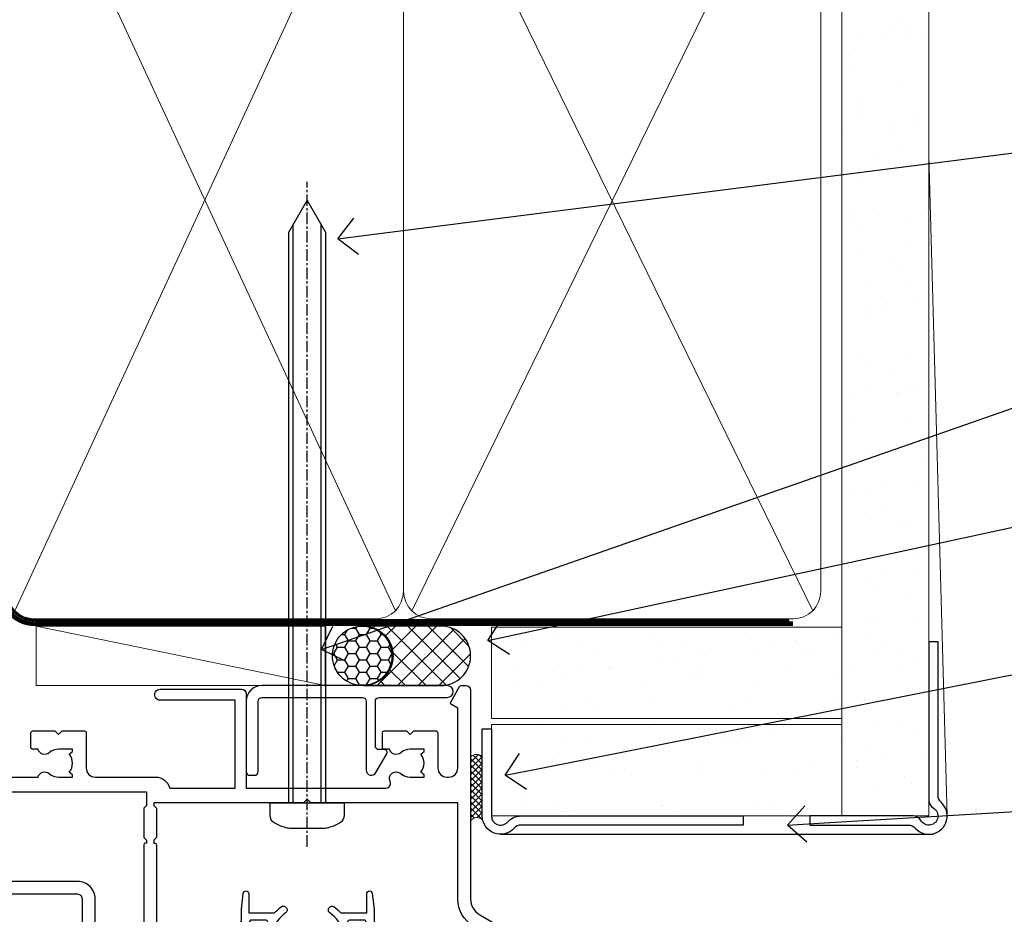
# Model space of a CAD drawing. Extents: x -33 to 7753, y -237 to 1143.
# Drawn here: x 4381 to 4489, y 534 to 632 of the extents above; entities that cross this region are included whole.
import ezdxf
from ezdxf import colors
from ezdxf.entities.mleader import LeaderData, LeaderLine
from ezdxf.math import Vec2, Vec3

# ---------------------------------------------------------------- set-up
doc = ezdxf.new("R2010")
doc.units = 0
for name, pattern in [('CENTER', [2, 1.25, -0.25, 0.25, -0.25]), ('CENTERLINE', [2, 1.25, -0.25, 0.25, -0.25]), ('Dashed', [564.4444465637206, 282.2222232818604, -282.2222232818602])]:
    doc.linetypes.add(name, pattern=pattern)
doc.layers.add('Aluminium Systems Ltd Joinery Detail', color=7, linetype='Continuous')
doc.layers.add('Aluminium Systems Ltd Notes', color=7, linetype='Continuous')
doc.styles.get("Standard").update_dxf_attribs({"font": 'arial.ttf'})

# ---------------------------------------------------------------- blocks, each defined once
blk = doc.blocks.new('Fibre Cement Sheet CC AC35 Liner')
at = {"layer": 'Aluminium Systems Ltd Joinery Detail'}
h = blk.add_hatch(dxfattribs=at)
h.set_pattern_fill('HONEY', color=256, scale=0.25)
h.set_pattern_definition([(0, (23.81444023524818, 9000), (1.190625, 0.68740766125), [0.79375, -1.5875]), (120, (23.81444023524818, 9000), (-1.190624997398548, 0.6874076657558477), [0.7937499999999996, -1.587499999999999]), (59.99999999999999, (23.81444023524818, 9000), (2.601452275818872e-09, 1.374815327005847), [-1.5875, 0.79375])])
h.paths.add_polyline_path([(13.46862136432713, 2.251892196933113, -1), (19.96582500723974, 2.251892196933113, -1)])
h = blk.add_hatch(dxfattribs=at)
h.set_pattern_fill('ANSI37', color=256, scale=0.5)
h.set_pattern_definition([(45, (23.81444023524818, 9000), (-1.122532015133644, 1.122532015133644), []), (135, (23.81444023524818, 9000), (-1.122532015133644, -1.122532015133644), [])])
h.paths.add_polyline_path([(16.8422749658925, 5.500494018388054), (25.31107181454666, 5.500494018388054, -1), (25.31107181454871, -0.9967096245236462), (16.8422749658925, -0.9967096245236462, 1)])
h = blk.add_hatch(dxfattribs=at)
h.set_pattern_fill('AR-SAND', color=256, scale=0.15)
h.set_pattern_definition([(37.49999999999999, (-256.2519924429661, -570.8708180245594), (-0.2400046943976069, 7.341198559940135), [0, -5.791200000000001, 0, -6.476999999999999, 0, -6.191249999999999]), (7.499999999999988, (-256.2519924429661, -570.8708180245594), (6.74284924707004, 10.75237650852531), [0, -3.1242, 0, -5.2197, 0, -2.000249999999999]), (327.5, (-260.9382924429655, -570.8708180245594), (11.86488555362187, 0.02155777017818643), [0, -1.905, 0, -6.857999999999999, 0, -8.953499999999998]), (317.5, (-260.9382924429655, -570.8708180245594), (11.45334678708446, 3.343939848858244), [0, -0.9524999999999999, 0, -4.495799999999999, 0, -5.1435])])
h.paths.add_polyline_path([(69.1093792765447, 5.388859720285836), (30.82678465159469, 5.388614116407553), (30.82678465159469, -4.611385883592447), (33.82678465159469, -4.611385883592447), (69.1093792765447, -4.611140279714164)])
h = blk.add_hatch(dxfattribs=at)
h.set_pattern_fill('AR-SAND', color=256, scale=0.15)
h.set_pattern_definition([(37.49999999999999, (-256.2519924429661, -560.2456134830827), (-0.2400046943976069, 7.341198559940135), [0, -5.791200000000001, 0, -6.476999999999999, 0, -6.191249999999999]), (7.499999999999988, (-256.2519924429661, -560.2456134830827), (6.74284924707004, 10.75237650852531), [0, -3.1242, 0, -5.2197, 0, -2.000249999999999]), (327.5, (-260.9382924429655, -560.2456134830827), (11.86488555362187, 0.02155777017818643), [0, -1.905, 0, -6.857999999999999, 0, -8.953499999999998]), (317.5, (-260.9382924429655, -560.2456134830827), (11.45334678708446, 3.343939848858244), [0, -0.9524999999999999, 0, -4.495799999999999, 0, -5.1435])])
h.paths.add_polyline_path([(69.1093792765447, -5.236344821190869), (30.82678465159469, -5.236590425069153), (30.82678465159469, -15.23659042506915), (33.82678465159469, -15.23659042506915), (69.1093792765447, -15.23634482119087)])
at = {"layer": 'Aluminium Systems Ltd Joinery Detail', "lineweight": 5}
h = blk.add_hatch(dxfattribs=at)
h.set_pattern_fill('ANSI37', color=256, scale=0.15)
h.set_pattern_definition([(45.00000000000001, (-256.2519924429661, -560.2456134830827), (-0.3367596045400932, 0.3367596045400932), []), (135, (-256.2519924429661, -560.2456134830827), (-0.3367596045400932, -0.3367596045400932), [])])
edge = h.paths.add_edge_path()
edge.add_arc((29.21707763471485, -9.504032760594782), 0.9866125402710012, 51.83121232280979, 132.263901216659)
edge.add_line((28.55353494145774, -8.773885242044344), (28.55353494145774, -15.78211142991495))
edge.add_arc((29.2636656028545, -16.29360383449057), 0.8751628626695301, 45.838321747589305, 144.2355755388267, ccw=False)
edge.add_arc((31.82678465154558, -15.23659042507643), 1.99999999995119, 179.9999999997916, 192.3918244982081, ccw=False)
edge.add_line((29.82678465159469, -15.23659042506915), (29.82678465159435, -8.728364237198548))
blk.add_line((-18.89718788643233, 5.500494018388054), (12.67570596695072, -0.9967096245236462, -1.000000000000011), dxfattribs=at)
at = {"layer": 'Aluminium Systems Ltd Joinery Detail'}
for p, q in [((28.55353494145865, -8.773885242044344, 1), (28.55353494145865, -15.78211142991495, 1)), ((31.82678465159469, -17.23659042506915, 1), (79.05957306156569, -17.23659341811253))]:
    blk.add_line(p, q, dxfattribs=at)
at = {"layer": 'Aluminium Systems Ltd Joinery Detail', "lineweight": 5}
for points in [[(-18.89718788643233, 5.500494018388054), (12.67570596694253, 5.500494018388054), (12.67570596695072, -0.9967096245236462), (-18.89718788643643, -0.9967096245236462)], [(30.82678465159469, -4.611385883592447), (69.10932037567608, -4.611385883590629), (69.10932037567608, 5.388614116409371), (30.82678465159469, 5.388614116407553)]]:
    blk.add_lwpolyline(points, close=True, dxfattribs=at)
at = {"layer": 'Aluminium Systems Ltd Joinery Detail'}
blk.add_lwpolyline([(16.84227496589659, -0.9967096245236462), (25.31107181455076, -0.9967096245236462, 0.9999999999993697), (25.31107181454666, 5.500494018388054), (16.8422749658925, 5.500494018388054, -0.9999999999993697)], format="xyb", close=True, dxfattribs=at)
at = {"layer": 'Aluminium Systems Ltd Joinery Detail', "lineweight": 5, "elevation": -1.000000000000011}
blk.add_lwpolyline([(30.82678465159469, -15.23659042506915), (69.10932037567608, -15.23659042506733), (69.10932037567608, -5.236590425067334), (30.82678465159469, -5.236590425069153)], close=True, dxfattribs=at)
at = {"layer": 'Aluminium Systems Ltd Joinery Detail', "elevation": -1.000000000000011}
blk.add_lwpolyline([(30.82678465159469, -5.736590425069153), (30.82678465159469, -15.23659042506915, 0.6885002580691579), (32.57214064409445, -15.90325709173521, -0.2134217652833945), (34.06285262909395, -15.23659042506915), (58.32678465159472, -15.23659042506915), (58.32678465159472, -16.23659042506915), (34.06285262909395, -16.23659042506915, 0.2134217652833893), (33.3174966365942, -16.56992375840127, -0.6885002580691693), (29.82678465159469, -15.23659042506915), (29.82678465159469, -5.736590425069153)], format="xyb", close=True, dxfattribs=at)
at = {"layer": 'Aluminium Systems Ltd Joinery Detail'}
blk.add_circle((16.71722318578344, 2.251892196933113), 3.248601821456305, dxfattribs=at)
at = {"layer": 'Aluminium Systems Ltd Joinery Detail', "lineweight": 5}
for centre, radius, start, end in [((29.21705158230097, -9.503304058996946, 1), 0.9860558519677073, 51.80385569436721, 132.2912578450509), ((29.26366560285541, -16.29360383449239, 1), 0.8751628626701816, 45.83832174757129, 144.2355755388025)]:
    blk.add_arc(centre, radius, start, end, dxfattribs=at)
blk = doc.blocks.new('90mm Framing Head CC Gib')
at = {"layer": 'Aluminium Systems Ltd Joinery Detail'}
h = blk.add_hatch(dxfattribs=at)
h.set_pattern_fill('AR-SAND', color=0, scale=0.15)
h.set_pattern_definition([(37.50000000000001, (61.66045092490373, 88.74499579476469), (-0.2400046943976069, 7.341198559940135), [0, -5.791200000000001, 0, -6.476999999999999, 0, -6.191249999999999]), (7.499999999999991, (61.66045092490373, 88.74499579476469), (6.74284924707004, 10.75237650852531), [0, -3.124199999999989, 0, -5.219699999999976, 0, -2.000249999999988]), (327.5, (56.97415092490365, 88.74499579476469), (11.86488555362187, 0.02155777017818536), [0, -1.905, 0, -6.858, 0, -8.9535]), (317.5, (56.97415092490365, 88.74499579476469), (11.45334678708446, 3.343939848858243), [0, -0.9524999999999999, 0, -4.495799999999999, 0, -5.1435])])
h.paths.add_polyline_path([(180.61357942141, 88.7708279423432), (171.1135900387524, 88.7708279423432), (171.113590038753, -54.99215190844598), (180.6135794214105, -54.99215190844598)])
at = {"layer": 'Aluminium Systems Ltd Joinery Detail', "color": 0, "lineweight": 5}
for p, q in [((80.79699455334858, -32.57602768084325, -1.000000000000025), (122.244289406273, 57.10359832773156, -1.000000000000025)), ((80.79699455334858, 57.00871980446937, -1.000000000000025), (122.3435558966331, -32.57602768084507, -1.000000000000025)), ((124.1251953553807, -32.57602768084325, -1.000000000000025), (167.9234566986623, 57.00871980447164, -1.000000000000025)), ((124.156780866489, 56.83464781023758, -1.000000000000025), (167.9234566986623, -32.57602768084325, -1.000000000000025)), ((182.6119125486681, -54.99215490149072), (180.6127294214112, 17.16652520017669))]:
    blk.add_line(p, q, dxfattribs=at)
at = {"layer": 'Aluminium Systems Ltd Joinery Detail', "color": 0, "linetype": 'Dashed', "lineweight": 5, "ltscale": 0.01, "const_width": 0.25, "elevation": -0.7500000000000249}
blk.add_lwpolyline([(79.76741611105061, 88.09570103798342), (79.76838801660628, -30.42770876678014, 0.4175702237706115), (82.91930208207404, -33.61188689231176), (165.3356062361571, -33.60394172722226, 0.8591327104487766), (165.4728671864981, -33.94403600036094, 0.00905533045714731)], format="xyb", dxfattribs=at)
at = {"layer": 'Aluminium Systems Ltd Joinery Detail', "color": 0, "lineweight": 5}
blk.add_lwpolyline([(171.1135900387524, 88.7708279423432), (171.113590038753, -54.99215190844598), (180.6135794214105, -54.99215190844598), (180.61357942141, 88.7708279423432)], dxfattribs=at)
at = {"layer": 'Aluminium Systems Ltd Joinery Detail', "color": 0, "linetype": 'CENTER', "lineweight": 5, "ltscale": 3, "const_width": 0.5, "elevation": -0.5000000000000249}
blk.add_lwpolyline([(79.36830193081076, 82.75882767523399), (79.36883064616333, -30.42745069008379, 0.4209157528546889), (82.93271877258232, -33.99657167199439), (165.7748797079017, -33.99657167199439)], format="xyb", dxfattribs=at)
at = {"layer": 'Aluminium Systems Ltd Joinery Detail', "color": 0, "lineweight": 5, "elevation": -1.000000000000014}
blk.add_lwpolyline([(79.90702482397333, -28.31915806095822), (79.90702482397333, 54.8601428137099, -0.4142135623730941), (82.94557154410828, 57.89868953384575), (120.1949789058728, 57.89868953384575, -0.4142135623730958), (123.2335256260086, 54.8601428137099), (123.2335256260086, -28.31915806095822), (123.2335256260082, -30.42745069008379, -0.4142135623730958), (120.1949789058728, -33.46599741021964), (82.94557154410828, -33.46599741021964, -0.4142135623730941), (79.90702482397288, -30.42745069008379)], format="xyb", close=True, dxfattribs=at)
for points in [[(168.8134264280378, -28.52744340095887), (168.8134264280377, 54.86014281371126, 0.4142135623732923), (165.774879707902, 57.89868953384575), (126.2737723461404, 57.89868953384575, 0.3681854241386793), (123.2352256260055, 54.65185747371015), (123.2352256260055, -28.52744340095887)], [(168.8134264280378, 52.75185018458433), (168.8134264280378, -30.42745069008379, -0.4142135623730958), (165.7748797079024, -33.46599741021964), (126.2737723461409, -33.46599741021964, -0.4142135623730941), (123.2352256260055, -30.42745069008379), (123.2352256260055, 52.75185018458524)]]:
    blk.add_lwpolyline(points, format="xyb", dxfattribs=at)
at = {"layer": 'Aluminium Systems Ltd Joinery Detail', "color": 0}
blk.add_lwpolyline([(180.6119125486681, -35.99215490149072), (180.6119125486681, -53.26010409392188, 0.2679491924311203), (181.1119125486681, -54.12612949770619, -1.303225372841203), (179.7458871448837, -55.49215490149072, 0.267949192431124), (178.8798617410993, -54.99215490149072), (167.6119125486681, -54.99215490149072), (167.6119125486681, -55.99215490149072), (178.3758445711683, -55.99215490149072, -0.2134217652833892), (179.1212005636683, -56.32548823482398, 1.057279696267401), (181.9452458820015, -53.50144291649087, -0.2134217652833941), (181.6119125486681, -52.75608692399089), (181.6119125486681, -35.99215490149072)], format="xyb", close=True, dxfattribs=at)
blk = doc.blocks.new('_Open90')
at = {"color": 0, "linetype": 'ByBlock', "lineweight": -2}
for p, q in [((-0.5, 0.5), (0, 0)), ((0, 0), (-1, 0)), ((0, 0), (-0.5, -0.5))]:
    blk.add_line(p, q, dxfattribs=at)
blk = doc.blocks.new('F309-21658')
for points in [[(25.30001078927626, 37.59989048027521), (25.70001078927953, 37.59989048027521, 0.4142135623698984), (26.20001078927407, 38.09989048027521), (26.20001078927407, 41.29988127212593, 0.414213562373095), (25.70001078927407, 41.79988127212593), (14.60000000000264, 41.79988127209228), (14.60000000000264, 50.29991847726589, 0.414213562373095), (14.10000000000264, 50.79991847726589), (13.80000000000246, 50.79991847726589, 0.414213562373095), (13.30000000000246, 50.29991847726589), (13.30000000000246, 40.79988127208955), (1.300000000002456, 40.79988127208046), (1.300000000004275, 50.2999184772668, 0.414213562373095), (0.8000000000042746, 50.7999184772668), (0.5000000000040927, 50.7999184772668, 0.4142135623741605), (2.273736754432321e-12, 50.2999184772668), (-2.273736754432321e-12, 40.39988127209264, 0.4142135623733614), (0.9999999999977263, 39.39988127209173), (2.549964031937634, 39.39988127209082), (2.549964031993568, 0.5000001222094568, 0.4142135623746934), (3.049964031995387, 1.22210366271247e-07), (3.568467207440506, 1.22210366271247e-07, 0.267949192432076), (3.741672288197776, 0.1000001222109574), (4.723167701596594, 1.800000045627456, 0.4142135623731253), (4.649962620840995, 2.073205126385403), (3.949962620846691, 2.477350314817812), (3.94996262084851, 9.000010845418473, -0.414213562373095), (4.94996262084851, 10.00001084541847), (5.124951857525502, 10.00001084541756, -0.414213562369632), (6.124951857525502, 9.000010845429387), (6.124951857572796, 5.150010845419928, 0.4142135623717631), (6.324951857572614, 4.950010845419428), (8.749951857632823, 4.95001084542011), (9.149951857632459, 5.350010845419746), (9.549951857632095, 4.95001084542011), (11.97495185769412, 4.95001084542011, 0.4142135623717631), (12.17495185769303, 5.150010845419928), (12.17495185769394, 6.750010845453033, 0.4142135623770908), (11.97495185769048, 6.950010845453761), (11.39107782805831, 6.950010845417381, 0.5666580929722194), (10.16337526585227, 7.3354504058413, -0.1837465194457026), (9.149951857583346, 6.950010845417381), (7.624951857577344, 6.950010845402829), (7.624951857577344, 7.195383907871218), (7.981734081821287, 7.494759740645094, -0.3639702342665811), (7.98173408182123, 9.455261950188998), (7.624951857577344, 9.754637782963727), (7.624951857577344, 10.00001084537209), (9.14995185757698, 10.00001084541847, -0.1837465194614779), (10.16337526594219, 9.614571284964484, 0.5666580929878064), (11.39107782817166, 10.00001084541753), (36.34996262097729, 10.00001084541756), (36.34996262097729, 2.477350314817812), (35.64996262098202, 2.073205126385545, 0.4142135623745783), (35.57675754022699, 1.800000045628423), (36.55825298779348, 0.1000000630293698, 0.2679492219854964), (36.73145809060964, 6.302866495389026e-08), (37.24996267612505, 1.202167538849608e-07, 0.4142135300680755), (37.74996262097693, 0.5000001202167539), (37.74996262097693, 10.00001084541847), (45.3088366505358, 10.00001084544394, 0.5666580929730232), (46.53653921274253, 9.614571285019792, -0.1837465194455035), (47.54996262101076, 10.00001084544371), (49.07496262101768, 10.00001084545849), (49.07496262101768, 9.754637782990102), (48.71818039677373, 9.455261950216226, -0.363970234266802), (48.71818039677208, 7.494759740672265), (49.07496262101768, 7.195383907897593), (49.07496262101768, 6.950010845489231), (47.54996262101804, 6.950010845442847, -0.1837465194616765), (46.53653921265231, 7.335450405896808, 0.5666580929874395), (45.30883665042296, 6.950010845442876), (44.72496262084724, 6.950010845452852, 0.4142135623784227), (44.52496262084378, 6.750010845453033), (44.52496262084469, 5.150010845419928, 0.4142135623717631), (44.72496262084451, 4.950010845419428), (47.14996262090654, 4.95001084542011), (47.54996262090617, 5.350010845419746), (47.94996262090581, 4.95001084542011), (50.37496262096602, 4.95001084542011, 0.4142135623717631), (50.57496262096493, 5.150010845419928), (50.57496262096583, 9.000010845417563, -0.414213562373095), (51.57496262096583, 10.00001084541756), (58.14998996296708, 10.00001084541756, 0.3419987131243029), (59.69918330145674, 11.20001084542011), (66.84996120942151, 11.20001084541738), (66.84996120942151, 1.600000122945602), (58.64996403159557, 1.600000122943783, 1.000000000001516), (58.64996403159739, 0.4000001229430552), (67.54996120942042, 0.4000001229457837, 0.414213562373095), (68.04996120942042, 0.9000001229457837), (68.04996120942178, 11.20001084541829), (83.30380009053988, 11.20001084541647, -0.5476801762421256), (83.75756214272525, 10.49001084542562, 0.813269526479229), (84.93661017592274, 9.614571284993758, -0.1837465194459593), (85.95003358419262, 10.00001084541759), (87.47503358419954, 10.00001084543212), (87.47503358419954, 9.754637782963727), (87.11825135995468, 9.45526195018985, -0.3639702342666802), (87.1182513599561, 7.494759740644156), (87.47503358419954, 7.195383907871218), (87.47503358419954, 6.950010845462856), (85.9500335841999, 6.950010845416472, -0.1837465194616318), (84.93661017583378, 7.335450405870461, 0.5666580929884257), (83.70890761361102, 6.95001084544279), (83.12497338405728, 6.950010845452852, 0.4142135623784227), (82.92497338405383, 6.750010845453033), (82.92497338405474, 5.150010845419928, 0.4142135623717631), (83.12497338405456, 4.950010845421019), (85.54997338411658, 4.95001084542011), (85.94997338411622, 5.350010845419746), (86.34997338411586, 4.95001084542011), (88.77497338417606, 4.95001084542011, 0.414213562373095), (88.97497338417588, 5.150010845419928), (88.97497338417588, 9.000010845417563, -0.414213562373095), (89.97497338417588, 10.00001084541756), (90.14996262083105, 10.00001084541756, -0.4142135623728286), (91.14996262082923, 9.000010845418473), (91.14996262083469, 2.477350314817812), (90.44996262083941, 2.073205126385545, 0.4142135623734317), (90.37675754008353, 1.800000045628423), (91.3582529876511, 0.1000000630289435, 0.2679492219845463), (91.53145809046657, 6.302829547166766e-08), (92.04998926585313, 1.202176633796626e-07, 0.4142135300680739), (92.54998921070501, 0.5000001202176634), (92.54998921069773, 23.30290892700916, -0.2679491924303806), (93.54998921069216, 25.03495973457572), (96.49997456859512, 26.73813457507714, 0.2679491924297071), (97.49997456859046, 28.47018538263819), (97.49997456859774, 31.30000121731038, 0.414213671056512), (96.99997438306445, 31.80000121731126), (82.6999640315712, 31.79999591106636, 0.414213562373095), (82.1999640315712, 31.29999591106636), (82.1999640315712, 28.10000511922291, 0.4142135623752261), (82.69996403157484, 27.60000511922291), (84.72496403158135, 27.60000511924565, 0.6664521289227611), (84.86705951590022, 27.94074911853357, -0.08096524786499977), (84.58141139678662, 28.3416792670011, 0.2857504808157638), (83.68423585811348, 28.9000051192331), (83.49996403156683, 28.9000051192331), (83.49996403156683, 30.03950089939346, -0.414213562373095), (83.99996403156683, 30.53950089939346), (84.67033709402449, 30.53950089939346), (84.9697129267982, 30.18271867515151, -0.3639702342671017), (86.93021513634585, 30.18271867515315), (87.22959096911791, 30.53950089939346), (87.47496403152172, 30.53950089939346), (87.47496403156691, 29.014500899392, -0.197793547014074), (87.03293504606256, 27.94081622418986, 0.66662268590908), (87.17496403156974, 27.60000511925202), (87.98334928874237, 27.60000511924511, 0.2949407518114276), (88.43916486650363, 27.89450044307702, 0.106287798650439), (88.67997003158371, 29.01450089940656), (88.67997003158371, 30.50000114308088), (95.09997456858991, 30.50000114311715, -0.4142135623749597), (96.09997456859628, 29.50000114311726), (96.09997456859594, 28.47018538264612, -0.2679491924306526), (95.79997456859701, 27.95057014037567), (92.8499892107007, 26.24739529988858, 0.2679491924309177), (91.14998921070128, 23.30290892702371), (91.14998921069446, 12.80001084539228), (75.09998741059599, 12.80001084539319), (74.69998741059635, 12.40001084539355), (74.29998741059671, 12.8000108453941), (57.94998896297284, 12.80001084539137), (57.94998896297648, 13.10001088268538), (58.24998946296864, 13.40001138267755), (58.24998946296864, 16.60001038269158), (57.94998896297648, 16.90001088268465), (57.94998896297648, 17.20001088268393), (58.04998946296905, 17.20001088268424, 0.4142135623725535), (58.24998946296841, 17.40001088268446), (58.2499894629542, 29.3999638786224, -0.4142135623736278), (59.24998946295409, 30.39996387862422), (65.80001078926898, 30.39996387862331), (65.80001078926898, 28.0999730867031, 0.4142135623752261), (66.30001078927262, 27.5999730867031), (66.70001078926862, 27.59997308671038, 0.4142135623698984), (67.20001078926316, 28.09997308671038), (67.20001078926498, 31.2999638785611, 0.414213562373095), (66.70001078926498, 31.7999638785611), (55.699999999993, 31.799963878532), (55.6999999999893, 41.2999188367755, 0.4142136823970478), (55.19999979509475, 41.79991883677459), (41.69998921072283, 41.79991330463119, 0.414213562373095), (41.19998921072283, 41.29991330463119), (41.19998921072283, 38.09992251278047, 0.4142135623752261), (41.69998921072647, 37.59992251278047), (42.09998921072065, 37.59992251278774, 0.414213562373095), (42.59998921071883, 38.09992251279138), (42.59998921071156, 40.39991330464338), (53.09999999998354, 40.39991330470068, -0.4142135623746934), (54.099999999989, 39.39991330470068), (54.09999999999081, 35.99992142839503, -0.414213562373095), (53.09999999999081, 34.99992142839503), (51.34998921070428, 34.99992142839594), (51.34998921070587, 36.23054602424895, 0.4142135623734674), (51.14998921070588, 36.4305460242492), (50.34998921070536, 36.4305460242492, 0.414213562373095), (50.14998921070537, 36.23054602424921), (50.14998921070537, 33.99992142839272, 0.4142135623734561), (50.34998921070559, 33.79992142839274), (53.10002122510332, 33.79992142839612, -1.000000000001819), (53.10002122510332, 31.79996387862113), (52.54998921070501, 31.79996387862295, 0.414213562372873), (50.14998921070264, 29.3999638786224), (50.14998921070719, 23.29992265440407, -0.4142135398598476), (49.64998924914062, 22.79992265440316), (34.09998940602009, 22.79992145914068), (33.69998937527589, 22.39992142839466), (33.29998940602081, 22.79992139764792), (17.74998950141116, 22.79992020238635, -0.41421358488581), (17.24998946297956, 23.29992020238635), (17.24998946297228, 39.39988127210901, -0.414213562373095), (18.24998946297228, 40.39988127210901), (24.80001078927626, 40.39988127210901), (24.80001078927626, 38.09989048027521, 0.414213562373095)], [(11.63915269543674, 36.75488082224624, -0.294940748006862), (11.18333712885766, 36.46038549194392), (10.37495185757916, 36.46038549194986, -0.66662268591656), (10.23292287207249, 36.80119659689225, 0.1977935470140122), (10.67495185757844, 37.87488127208937), (10.67495185759299, 39.39988127209173), (10.42957879512733, 39.39988127209173), (10.13020296235175, 39.04309904785157, 0.3639702342668844), (8.169700752804147, 39.04309904784415), (7.870324920033909, 39.39988127209173), (7.624951857626456, 39.39988127209173), (7.624951857579163, 37.87488127209028, 0.1977935470140791), (8.066980843086924, 36.80119659689311, -0.6666226859132995), (7.924951857578435, 36.46038549194211), (7.116566600405804, 36.4603854919431, -0.2949407518112914), (6.660751022645229, 36.75488081577629, -0.07149851012259945), (6.445871942318263, 37.49988127204298), (5.99996255324595, 37.49988127208846, -0.9458221263621622), (5.94996107660063, 38.39709766911866), (5.94996107453926, 39.39988127208991), (3.949964031955915, 39.39988127208991), (3.94996403195637, 21.39988127209355), (5.63573081117147, 21.39988127209446), (5.55167346039832, 22.36066118785828, -0.9999999999999801), (6.448248688680451, 22.43910135633061), (6.579100426996661, 20.94345914346894, -0.4400105308914297), (6.081003077951209, 20.39988127209537), (3.949964031950458, 20.39988127209355), (3.949964031948184, 11.60001084539246), (57.14998996296663, 11.60001084539246), (57.14998996296663, 13.10001088268538), (56.84998946297628, 13.40001138267482), (56.84998946297628, 16.60001038269158), (57.14998996296663, 16.90001088268465), (57.14998996296663, 17.20001088268393), (57.04998946297627, 17.20001088268393, -0.4142135623730844), (56.84998946297628, 17.40001088268392), (56.84998946297583, 29.60001084539519), (55.07692205468811, 29.60001084539064), (55.24808681201637, 27.64358871676239, -0.9999999999990977), (54.25189211392353, 27.55643297401431), (54.02061312808883, 30.19996387862349), (52.54998921070501, 30.19996387862349, 0.414213562373095), (51.54998921070501, 29.19996387862349), (51.54998921070683, 23.29992000208287, -0.4142135623733055), (49.64998921070583, 21.39992000208142), (17.74998946296955, 21.39992000208233, -0.4142135623728146), (15.84998946297037, 23.29992000208014), (15.84998946296128, 39.39988127207354), (11.87995785759949, 39.39988127208264), (11.87995785760177, 37.87488127210483, -0.1062877979919768)]]:
    blk.add_lwpolyline(points, format="xyb", close=True)
blk = doc.blocks.new('F338-20322')
blk.add_lwpolyline([(-1.19338636750399e-08, 1.300000700544706, -0.4142135623784227), (0.1999999880632259, 1.500000700545433), (0.9999999880588604, 1.500000700534518, -0.414213562373095), (1.19999998805595, 1.30000070053379), (1.19999998805595, 1.20000001407411), (8.999999988066136, 1.200000014066834), (8.999999988073412, 1.300000700537428, -0.4142135623837504), (9.199999988070502, 1.500000700541793), (9.799999988054495, 1.500000700541793, -0.4142135623624396), (9.999999988051584, 1.300000700541066), (9.999999988051584, 1.20000001407411), (15.21366464303328, 1.200000014070017, 0.6994329231743273), (15.34254053891728, 1.552941190540372, -0.137749303502272), (13.85344351037362, 3.744521663341716, -1.031095482841846), (13.69822486290544, 4.32380554197513, -0.1688100469614476), (14.12770015584972, 7.512011356063798, 0.5590845508764883), (13.94923893877991, 7.802297533288201), (12.23069327060757, 7.802297538199159), (11.42484443695186, 6.406526415087402), (11.56568541302393, 6.265685439011865, -0.1989123673763069), (11.79999998806746, 5.700000014069932), (11.79999998806746, 4.950000014079908, -0.9999999999999999), (10.99999998806739, 4.950000014079908), (10.99999998806733, 5.700000014069762), (10.58786795370874, 6.11213204843904, -0.3394542588596877), (10.54019236693212, 6.474264082792249), (11.24999998806739, 7.703686946198193), (11.24999998806739, 9.000000014069801), (11.45201377500202, 10.73470184144191, -0.9436512423673917), (12.04999998806746, 10.70000001406976), (12.04999998806746, 8.602297539429888), (14.87994044269637, 8.602297530628764, -0.05043928866974742), (15.61444443250339, 9.26024863450343, -0.9999999999999999), (16.08555554361614, 8.613677431165613, 3.070552082545738), (20.91444443251778, 8.613677431165655, -0.9999999999999999), (21.38555554363059, 9.260248634503714, -0.05043928866974742), (22.12005953343773, 8.602297530629102), (24.94999998806664, 8.60229753943048), (24.94999998806624, 10.70000001407033, -0.9436512423673031), (25.54798620113162, 10.73470184144259), (25.74999998806659, 9.000000014070537), (25.74999998806676, 7.703686946198872), (26.45980760920214, 6.474264082792956, -0.339454258859699), (26.41213202242558, 6.112132048439776), (25.99999998806699, 5.70000001407047), (25.99999998806705, 4.950000014080588, -0.9999999999999999), (25.19999998806698, 4.950000014080532), (25.19999998806686, 5.700000014070556, -0.1989123673763006), (25.43431456311039, 6.265685439012517), (25.5751555391824, 6.406526415088054), (24.76930670552657, 7.802297538199753), (23.05076103735423, 7.802297533288652, 0.5590845508763945), (22.87229982028443, 7.512011356064193, -0.3478276826590283), (21.6574594372175, 1.552941190540654, 0.6994329231743278), (21.78633533310149, 1.200000014070328), (26.99999998808319, 1.200000014074904), (26.99999998808319, 1.30000070054186, -0.4142135623624396), (27.19999998808022, 1.500000700542616), (27.79999998806427, 1.500000700542673, -0.4142135623837504), (27.99999998806136, 1.300000700538307), (27.99999998806864, 1.200000014067713), (35.79999998807882, 1.200000014075727), (35.79999998807882, 1.300000700535406, -0.414213562373095), (35.99999998807586, 1.500000700536162), (36.79999998807155, 1.500000700547162, -0.4142135623784227), (36.99999998806864, 1.300000700546434), (36.99999998807603, 0.2000000140758686, -0.4142135623784227), (36.79999998807894, 1.40714746521553e-08), (18.49999998806744, 1.406977112594632e-08), (0.19999998805595, 1.406974625695057e-08, -0.4142135623784227), (-1.194113963265409e-08, 0.2000000140741118)], format="xyb", close=True)
blk = doc.blocks.new('8x65 Pan')
at = {"linetype": 'CENTERLINE'}
blk.add_line((0, 4.800000000000011), (0, -67.79999999999988), dxfattribs=at)
for p, q in [((-1.531999999999925, 0), (-1.531999999999925, -63.14649816280436)), ((1.532000000000039, 0), (1.532000000000039, -63.14649816280453))]:
    blk.add_line(p, q)
blk.add_lwpolyline([(-1.796026546969983, 2.800000000000011, 0.06667674993986063), (-2.322378596749843, 2.729495664595504, 0.06234506475856143), (-3.542857445068819, 2.226610478703464, 0.2701551137951499), (-4.050000000000239, 1.356500405873334), (-4.050000000000239, 0), (4.049999999999784, 0), (4.049999999999784, 1.356500405873334, 0.2701551137951499), (3.542857445068364, 2.226610478703464, 0.06234506475854031), (2.322378596749843, 2.72949566459539, 0.06667674993988205), (1.796026546969813, 2.800000000000011)], format="xyb", close=True)
blk.add_lwpolyline([(2.032000000000096, 0), (2.032000000000039, -62.28047275902006), (0, -65.80000000000004), (-2.031999999999925, -62.28047275901994), (-2.031999999999925, 0)])
blk = doc.blocks.new('F554-21058')
blk.add_lwpolyline([(9.499998588979025, 9.227499074758967, 0.7673269879790159), (8.431697318789844, 9.513749537379212), (7.240190967843972, 7.449999999999122, 0.5773502691896806), (7.499998588979594, 6.999999999999559), (8.09999858897882, 6.999999999999702, -0.414213562373095), (8.499998588978912, 6.599999999999696), (8.499998588978855, 1.699999999999946, -0.4142135623730898), (8.099998588978877, 1.29999999999994), (0.6500000000000057, 1.299999999999798, 0.9999999999999999), (0.6500000000000057, -2.131628207280301e-13), (20.90000000000006, 2.131628207280301e-13, 0.414213562373095), (22.59999999999999, 1.700000000000287), (22.59999999999982, 9.399999999999508, 0.4142135623730864), (22.19999999999985, 9.799999999999514), (21.69999999999985, 9.799999999999514, 0.4142135623731057), (21.29999999999987, 9.39999999999948), (21.3000000000001, 1.70000000000023, -0.414213562373095), (20.90000000000001, 1.300000000000225), (9.899998588978718, 1.299999999999969, -0.4142135623731088), (9.499998588978741, 1.699999999999974)], format="xyb", close=True)
blk = doc.blocks.new('AC35 Double Hung Head')
at = {"layer": 'Aluminium Systems Ltd Joinery Detail', "xscale": -1, "rotation": 180}
for name, p in [('8x65 Pan', (-96.25968595981794, -5.121658358610716)), ('F309-21658', (-170.9609471890399, 7.678352486782387))]:
    blk.add_blockref(name, p, dxfattribs=at)
at = {"layer": 'Aluminium Systems Ltd Joinery Detail', "rotation": 180}
blk.add_blockref('F554-21058', (-80.31098597961659, 7.67869971073435), dxfattribs=at)
at = {"layer": 'Aluminium Systems Ltd Joinery Detail'}
blk.add_blockref('F338-20322', (-114.6943816481707, -25.75752842803195), dxfattribs=at)
blk = doc.blocks.new('Liner Head Text AC35 Gib')
at = {"layer": 'Aluminium Systems Ltd Notes', "color": 3, "lineweight": 5, "ltscale": 0.12}
ml = blk.add_multileader_mtext('Standard', dxfattribs=at)
ml.set_content('FIXINGS 150 FROM CORNERS AND 450 CENTRES', color=3)
ml.set_leader_properties(color=8)
ml.set_arrow_properties(name='OPEN90')
ml.build(insert=Vec2(0, 0))
ml.multileader.update_dxf_attribs({"text_left_attachment_type": 2, "text_right_attachment_type": 2})
ctx = ml.context
ctx.base_point, ctx.plane_origin = Vec3(42.47047517406045, 72.99658405795344, -1.000000000000014), Vec3(-210.3718602345575, -58.04152112250085, -1.000000000000014)
ctx.left_attachment, ctx.right_attachment = 2, 2
notes = []
notes.append((ctx, [(0, (1, 1, 0), (38.00563967185056, 72.99658405795344, -1.000000000000014), (1, 0), 4.464835502209894, [(0, [(-63.68016885448839, 60.08621560721804, -1.000000000000014)], 0, [])])]))
ctx.mtext.insert, ctx.mtext.width, ctx.mtext.line_spacing_style, ctx.mtext.flow_direction = Vec3(44.47047517406057, 82.3299173912892, -1.000000000000014), 55.16606061165112, 2, 5
ml = blk.add_multileader_mtext('Standard', dxfattribs=at)
ml.set_content('TEMPORARY FLAT PACKERS REMOVED FROM HEAD AFTER FIXING', color=3)
ml.set_leader_properties(color=8)
ml.set_arrow_properties(name='OPEN90')
ml.build(insert=Vec2(0, 0))
ml.multileader.update_dxf_attribs({"text_left_attachment_type": 2, "text_right_attachment_type": 2})
ctx = ml.context
ctx.base_point, ctx.plane_origin = Vec3(42.47047517406045, 51.3563500602213, -1.000000000000014), Vec3(-133.2863188025362, 168.9020168785864, -1.000000000000014)
ctx.left_attachment, ctx.right_attachment = 2, 2
notes.append((ctx, [(0, (1, 1, 0), (38.00563967185056, 51.3563500602213, -1.000000000000014), (1, 0), 4.464835502209894, [(0, [(-65.47488520599387, 15.21955316024832, -1.000000000000014)], 0, [])])]))
ctx.mtext.insert, ctx.mtext.width, ctx.mtext.defined_height, ctx.mtext.line_spacing_style, ctx.mtext.flow_direction = Vec3(44.47047517406057, 60.68968339355342, -1.000000000000014), 101.6537517503709, 9.448686068864237, 2, 5
ml = blk.add_multileader_mtext('Standard', dxfattribs=at)
ml.set_content('WATER RESISTANT\\PAIRSEAL ON PEF ROD', color=3)
ml.set_leader_properties(color=8)
ml.set_arrow_properties(name='OPEN90')
ml.build(insert=Vec2(0, 0))
ml.multileader.update_dxf_attribs({"text_left_attachment_type": 2, "text_right_attachment_type": 2})
ctx = ml.context
ctx.base_point, ctx.plane_origin = Vec3(42.47047517406045, 34.6466544208597, -1.000000000000014), Vec3(-144.9782377858878, 3.254790904284164, -1.000000000000014)
ctx.left_attachment, ctx.right_attachment = 2, 2
notes.append((ctx, [(0, (1, 1, 0), (38.00563967185056, 34.6466544208597, -1.000000000000014), (1, 0), 4.464835502209894, [(0, [(-47.30988595610785, 16.19505848051995, -1.000000000000014)], 0, [])])]))
ctx.mtext.insert, ctx.mtext.width, ctx.mtext.line_spacing_style, ctx.mtext.flow_direction = Vec3(44.47047517406011, 40.6466544208597, -1.000000000000014), 79.86544210516695, 2, 5
ml = blk.add_multileader_mtext('Standard', dxfattribs=at)
ml.set_content('FLEXIBLE SEALANT\\PIN 3-5mm GAP', color=3)
ml.set_leader_properties(color=8)
ml.set_arrow_properties(name='OPEN90')
ml.build(insert=Vec2(0, 0))
ml.multileader.update_dxf_attribs({"text_left_attachment_type": 2, "text_right_attachment_type": 2})
ctx = ml.context
ctx.base_point, ctx.plane_origin = Vec3(42.47047517406045, 18.04202930483734, -1.000000000000014), Vec3(-133.2863188025362, 133.4241488116313, -1.000000000000014)
ctx.left_attachment, ctx.right_attachment = 2, 2
notes.append((ctx, [(0, (1, 1, 0), (38.00563967185056, 18.04202930483734, -1.000000000000014), (1, 0), 4.464835502209894, [(0, [(-45.41604560880114, 1.490741999277816, -1.000000000000014)], 0, [])])]))
ctx.mtext.insert, ctx.mtext.width, ctx.mtext.defined_height, ctx.mtext.line_spacing_style, ctx.mtext.flow_direction = Vec3(44.47047517406045, 24.04202930483734, -1.000000000000014), 101.6537517503709, 9.448686068864237, 2, 5
ml = blk.add_multileader_mtext('Standard', dxfattribs=at)
ml.set_content('PLASTER OVER GIB GOLDLINE L AND CORNER TRIMS.', color=3)
ml.set_leader_properties(color=8)
ml.set_arrow_properties(name='OPEN90')
ml.build(insert=Vec2(0, 0))
ml.multileader.update_dxf_attribs({"text_left_attachment_type": 2, "text_right_attachment_type": 2})
ctx = ml.context
ctx.base_point, ctx.plane_origin = Vec3(42.47047517406045, -0.8312136460954207, -1.000000000000014), Vec3(-144.9782377858878, -32.22307716267096, -1.000000000000014)
ctx.left_attachment, ctx.right_attachment = 2, 2
notes.append((ctx, [(0, (1, 1, 0), (38.00563967185056, -0.8312136460954207, -1.000000000000014), (1, 0), 4.464835502209894, [(0, [(-14.57578054371879, -3.960980823187128, -1.000000000000014)], 0, [])])]))
ctx.mtext.insert, ctx.mtext.width, ctx.mtext.line_spacing_style, ctx.mtext.flow_direction = Vec3(44.47047517406045, 8.5021196872367, -1.000000000000014), 69.07150999883197, 2, 5
for ctx, leaders in notes:
    for number, flags, end, landing, length, lines in leaders:
        leader = LeaderData()
        leader.index, (leader.has_last_leader_line, leader.has_dogleg_vector, leader.attachment_direction) = number, flags
        leader.last_leader_point, leader.dogleg_vector, leader.dogleg_length = Vec3(end), Vec3(landing), length
        for number, points, colour, breaks in lines:
            line = LeaderLine()
            line.index, line.vertices, line.color, line.breaks = number, Vec3.list(points), colors.encode_raw_color(colour), breaks
            leader.lines.append(line)
        ctx.leaders.append(leader)

msp = doc.modelspace()

# ---------------------------------------------------------------- block references
at = {"layer": 'Aluminium Systems Ltd Joinery Detail'}
for name, p in [('90mm Framing Head CC Gib', (4300, 600)), ('AC35 Double Hung Head', (4508.968787772623, 551.5703087284292, 2.000000000000024)), ('Fibre Cement Sheet CC AC35 Liner', (4402.004269674093, 560.2453707175209, 1.000000000000014))]:
    msp.add_blockref(name, p, dxfattribs=at)
at = {"layer": 'Aluminium Systems Ltd Notes', "linetype": 'Dashed'}
msp.add_blockref('Liner Head Text AC35 Gib', (4479.746453255708, 547.9688229286548, 3.000000000000011), dxfattribs=at)

doc.saveas('drawing.dxf')
